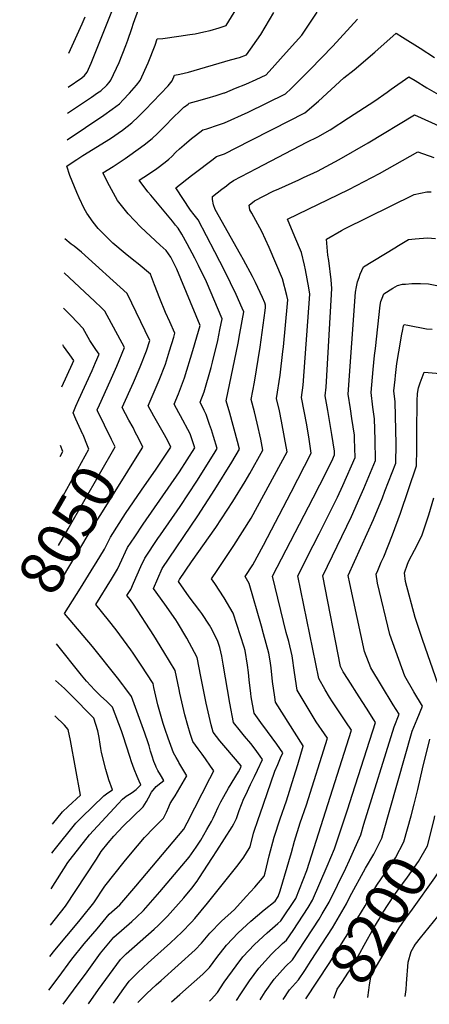
# Model space of a CAD drawing. Units: inches. Extents: x 2604418 to 2609856, y 1512603 to 1518142.
# Drawn here: x 2604418 to 2604685, y 1512618 to 1513261 of the extents above; entities that cross this region are included whole.
import ezdxf
from ezdxf.enums import TextEntityAlignment as Align

# ---------------------------------------------------------------- set-up
doc = ezdxf.new("R2010")
doc.units = ezdxf.units.IN
doc.header["$MEASUREMENT"] = 0
doc.layers.add('tile_2643_28_contour_10ft', color=159, linetype='Continuous')
doc.styles.add('Arial', font='arial.ttf')

msp = doc.modelspace()

# ---------------------------------------------------------------- linework, layer by layer
at = {"layer": 'tile_2643_28_contour_10ft'}
for points, elevation in [([(2604437.17, 1512648.79), (2604440.56, 1512652.96), (2604456.22, 1512671.64), (2604457.97, 1512673.79), (2604466.12, 1512683.82), (2604473.31, 1512694.77), (2604485.99, 1512710.72), (2604490.06, 1512715.78), (2604499.21, 1512726.7), (2604505.33, 1512732.86), (2604511.61, 1512739.3), (2604513.49, 1512743.13), (2604515.08, 1512746.73), (2604516.02, 1512748.78), (2604517.53, 1512751.21), (2604519.18, 1512753.82), (2604526.83, 1512766.93), (2604521.73, 1512775.77), (2604521.37, 1512776.39), (2604519.88, 1512778.9), (2604518.23, 1512781.89), (2604514.64, 1512791.55), (2604512.61, 1512797.23), (2604511.39, 1512801.26), (2604509.65, 1512807.38), (2604507.91, 1512813.49), (2604505.4, 1512824.63), (2604504.8, 1512827.25), (2604497.06, 1512839.25), (2604491.88, 1512847.1), (2604490.29, 1512849.4), (2604480.72, 1512862.38), (2604475.67, 1512868.8), (2604467.29, 1512878.91), (2604477.59, 1512895.47), (2604481.63, 1512902.04), (2604483.1, 1512905.34), (2604488.15, 1512916.19), (2604492.79, 1512923.36), (2604498.22, 1512931.58), (2604522.02, 1512965.77), (2604532.05, 1512981.53), (2604528.96, 1512990.57), (2604522.66, 1513002.4), (2604521.58, 1513004.38), (2604518.64, 1513010.09), (2604521.38, 1513016.74), (2604525.39, 1513027.21), (2604530.8, 1513045.1), (2604533.49, 1513054.06), (2604535.58, 1513061.42), (2604520.42, 1513098.25), (2604516.42, 1513106.07), (2604513.42, 1513110.52), (2604509.35, 1513114.12), (2604496.86, 1513125.87), (2604488.4, 1513134.4), (2604481.51, 1513143.18), (2604476.21, 1513152.75), (2604471.92, 1513161.41), (2604478.69, 1513165.57), (2604486.61, 1513170.74), (2604489.69, 1513172.91), (2604498.93, 1513179.68), (2604504.27, 1513183.86), (2604507.63, 1513187.11), (2604513.36, 1513192.74), (2604517.13, 1513196.61), (2604523.39, 1513202.72), (2604524.96, 1513204.25), (2604525.28, 1513204.53), (2604527.64, 1513206.32), (2604528.25, 1513206.76), (2604528.29, 1513206.78), (2604533.23, 1513208.18), (2604540.18, 1513210.09), (2604546.08, 1513211.83), (2604551.28, 1513213.61), (2604551.66, 1513213.75), (2604558.8, 1513216.6), (2604565.56, 1513219.4), (2604572.17, 1513222.33), (2604578.73, 1513225.33), (2604593.88, 1513242.13), (2604602.04, 1513251.46), (2604612.14, 1513266.39)], 8080), ([(2604437.61, 1512669.36), (2604447.53, 1512681.62), (2604454.37, 1512691.94), (2604467.77, 1512712.53), (2604470.93, 1512717.38), (2604475.37, 1512723.1), (2604479.21, 1512727.41), (2604485.34, 1512733.94), (2604491.67, 1512740.35), (2604498.22, 1512746.65), (2604500.44, 1512750.09), (2604501.8, 1512752.5), (2604503.7, 1512756.24), (2604506.83, 1512759.87), (2604509.95, 1512762.35), (2604511.85, 1512763.97), (2604509.65, 1512767.62), (2604507.95, 1512770.52), (2604506.88, 1512772.61), (2604506.6, 1512773.3), (2604505.36, 1512776.35), (2604504.16, 1512779.77), (2604503.2, 1512783.18), (2604502.26, 1512786.6), (2604501.59, 1512788.61), (2604499.41, 1512794.84), (2604490.63, 1512818.83), (2604486.42, 1512824.64), (2604485, 1512826.57), (2604481.62, 1512831.11), (2604465.19, 1512851.54), (2604446.92, 1512873.01), (2604457.23, 1512889.59), (2604466.15, 1512903.89), (2604467.54, 1512906.16), (2604473.11, 1512915.29), (2604474.24, 1512917.71), (2604476.95, 1512923.02), (2604486.82, 1512938.53), (2604497.17, 1512953.75), (2604506.9, 1512967.6), (2604509.97, 1512971.99), (2604516.36, 1512981.89), (2604514.38, 1512986.14), (2604512.28, 1512990.01), (2604505.32, 1513002.09), (2604501.58, 1513008.94), (2604508.76, 1513025.68), (2604512.84, 1513036.1), (2604515.6, 1513045.01), (2604518.35, 1513053.93), (2604519.11, 1513056.51), (2604515.8, 1513063.85), (2604512.98, 1513070), (2604509.19, 1513079.13), (2604505.75, 1513088.14), (2604503.19, 1513095.11), (2604494.98, 1513101.87), (2604492.18, 1513104.05), (2604486.54, 1513108.46), (2604478.49, 1513115.36), (2604475.41, 1513118.4), (2604468.78, 1513124.95), (2604465.56, 1513129.15), (2604461.54, 1513134.91), (2604459.83, 1513138.04), (2604456.46, 1513144.93), (2604454.94, 1513148.45), (2604450.42, 1513159.56), (2604448.42, 1513165.63), (2604451.92, 1513168.09), (2604455.02, 1513170.13), (2604458.82, 1513172.58), (2604476.97, 1513183.84), (2604484.88, 1513189.14), (2604487.93, 1513191.56), (2604490.98, 1513194.06), (2604495.27, 1513198.08), (2604499.65, 1513202.49), (2604514.74, 1513218.31), (2604517.2, 1513221.4), (2604518.89, 1513225.22), (2604522.39, 1513225.75), (2604528.05, 1513227.21), (2604555.48, 1513235.12), (2604561.31, 1513236.85), (2604565.96, 1513238.4), (2604575.18, 1513251.81), (2604583.79, 1513266.11)], 8070), ([(2604448.55, 1513182.97), (2604472.52, 1513199.08), (2604477.97, 1513202.94), (2604482.91, 1513206.53), (2604483.07, 1513206.68), (2604485.1, 1513208.74), (2604489.45, 1513213.38), (2604493.86, 1513218.63), (2604496.35, 1513221.71), (2604501.57, 1513233.28), (2604506.15, 1513244.85), (2604507.57, 1513248.89), (2604511.2, 1513249.26), (2604521.7, 1513250.6), (2604528.93, 1513251.77), (2604532.35, 1513252.34), (2604537.91, 1513253.53), (2604542.17, 1513254.49), (2604548, 1513256.24), (2604552.54, 1513257.67), (2604559.61, 1513268.92)], 8060), ([(2604448.92, 1513200.24), (2604464.52, 1513210.83), (2604468.53, 1513213.59), (2604470.55, 1513214.98), (2604474.59, 1513218.66), (2604475.98, 1513220.35), (2604477.09, 1513222.01), (2604482.53, 1513233.57), (2604486.97, 1513244.62), (2604488.22, 1513248.14), (2604490.9, 1513255.76), (2604492.08, 1513259.13), (2604495.2, 1513268.19)], 8050), ([(2604449.28, 1513217.4), (2604458.18, 1513223.44), (2604459.98, 1513225.01), (2604461.67, 1513227.19), (2604464.24, 1513233.1), (2604478.31, 1513267.82)], 8040), ([(2604436.7, 1512626.86), (2604442.66, 1512634.9), (2604451.65, 1512647.02), (2604459.81, 1512656.98), (2604468.17, 1512666.98), (2604476.08, 1512676.41), (2604483.03, 1512682.68), (2604493.44, 1512694.87), (2604524.99, 1512731.96), (2604527.18, 1512736.17), (2604542.02, 1512765.13), (2604544.48, 1512770.19), (2604542.36, 1512773.29), (2604539.05, 1512778.09), (2604536.94, 1512781.12), (2604534.33, 1512784.53), (2604532.44, 1512786.93), (2604530.71, 1512789.4), (2604528.99, 1512794.64), (2604527.47, 1512799.92), (2604525.5, 1512806.87), (2604522.34, 1512821.01), (2604521.84, 1512823.45), (2604519.18, 1512835.82), (2604511.9, 1512848.09), (2604505.21, 1512858.71), (2604491.92, 1512879.21), (2604490, 1512881.96), (2604487.67, 1512884.8), (2604490.15, 1512888.79), (2604492.02, 1512892.93), (2604494.49, 1512898.39), (2604496.89, 1512903.89), (2604499.37, 1512909.34), (2604507.9, 1512922.21), (2604509.57, 1512924.65), (2604522.51, 1512943.19), (2604533.37, 1512959.69), (2604544.68, 1512977.76), (2604546.7, 1512981.07), (2604544.33, 1512988.88), (2604542.96, 1512993.23), (2604541.77, 1512996.68), (2604539.51, 1513003.18), (2604538.18, 1513005.86), (2604535.7, 1513011.23), (2604538.26, 1513018.09), (2604542.8, 1513033.98), (2604543.66, 1513037.45), (2604547.06, 1513051.76), (2604548.52, 1513058.58), (2604550.02, 1513065.93), (2604539.78, 1513089.97), (2604534.51, 1513100.69), (2604532.01, 1513105.55), (2604527.05, 1513114.97), (2604523.68, 1513121.3), (2604521.14, 1513125.09), (2604519.57, 1513127.17), (2604517.55, 1513129.78), (2604503.25, 1513146.64), (2604501.44, 1513148.91), (2604495.78, 1513156.47), (2604501.77, 1513160.44), (2604507.33, 1513164.22), (2604512.77, 1513168.22), (2604515.07, 1513170.25), (2604517, 1513172.08), (2604519.73, 1513174.76), (2604522.12, 1513177.1), (2604525.21, 1513179.73), (2604530.01, 1513183.82), (2604531.69, 1513185.14), (2604535.35, 1513187.89), (2604537.32, 1513189.38), (2604539.89, 1513190.13), (2604547.65, 1513192.73), (2604551.53, 1513194.13), (2604566.88, 1513201.07), (2604591.42, 1513212.96), (2604595.21, 1513216.57), (2604607.46, 1513228.89), (2604622.3, 1513244.22), (2604638.51, 1513261.77)], 8090), ([(2604449.76, 1513239.56), (2604458.36, 1513258.88), (2604460.37, 1513263.44)], 8030), ([(2604446.05, 1512617.52), (2604452.75, 1512626.77), (2604461.6, 1512638.85), (2604470.52, 1512650.96), (2604479.17, 1512661.39), (2604490.81, 1512671.68), (2604493.93, 1512674.54), (2604498.64, 1512678.89), (2604509.14, 1512691.05), (2604528.45, 1512713.75), (2604532.94, 1512720.31), (2604535.94, 1512724.88), (2604539.97, 1512731.89), (2604542.96, 1512737.18), (2604544.01, 1512739.17), (2604545.42, 1512742.1), (2604547.44, 1512746.41), (2604549.18, 1512749.89), (2604551.17, 1512753.46), (2604554.23, 1512758.93), (2604560.56, 1512769.55), (2604562.12, 1512772.31), (2604562.51, 1512773.5), (2604552.35, 1512785.22), (2604548.43, 1512789.9), (2604544.09, 1512795.57), (2604542.7, 1512800.4), (2604539.62, 1512814.51), (2604536.11, 1512831.96), (2604533.56, 1512844.38), (2604531.84, 1512847.71), (2604526.8, 1512856.97), (2604520.71, 1512867.24), (2604519.64, 1512868.96), (2604512.44, 1512879.29), (2604504.99, 1512889.55), (2604510.65, 1512902.46), (2604534.11, 1512937.07), (2604545.2, 1512954.12), (2604556.27, 1512972.04), (2604561.36, 1512980.61), (2604560.09, 1512985.57), (2604555.01, 1513004.22), (2604552.55, 1513012.23), (2604560.43, 1513049.9), (2604561.64, 1513056.35), (2604564.17, 1513070.39), (2604563.12, 1513072.76), (2604559.18, 1513081.67), (2604551.82, 1513097.08), (2604545.22, 1513109.66), (2604534.18, 1513130.64), (2604531.6, 1513133.85), (2604529.17, 1513136.84), (2604519.65, 1513151.54), (2604530, 1513159.6), (2604532.57, 1513161.6), (2604543.25, 1513169.66), (2604546.35, 1513171.97), (2604551.4, 1513173.81), (2604568.18, 1513182.27), (2604583.15, 1513189.85), (2604604.11, 1513200.58), (2604612.95, 1513208.25), (2604629.44, 1513223.44), (2604636.37, 1513228.79), (2604649.86, 1513240.2), (2604663.76, 1513252.65), (2604668, 1513250.04), (2604679.38, 1513242.89), (2604688.84, 1513236.81)], 8100), ([(2604462.47, 1512617.89), (2604469.19, 1512627.18), (2604478.66, 1512640.26), (2604483.44, 1512646.79), (2604487.26, 1512650.51), (2604505.58, 1512666.74), (2604508.11, 1512669.06), (2604514.32, 1512675.08), (2604524.94, 1512687.21), (2604530.25, 1512693.43), (2604533.61, 1512698.13), (2604534.76, 1512699.79), (2604543.67, 1512713.47), (2604546.47, 1512717.85), (2604556.53, 1512733.64), (2604557.55, 1512735.51), (2604559.39, 1512738.98), (2604561.16, 1512744.23), (2604564.24, 1512752.13), (2604565.38, 1512754.61), (2604568.47, 1512761.29), (2604571.06, 1512766.55), (2604573.04, 1512770.75), (2604576.32, 1512777.72), (2604574.81, 1512779.81), (2604571.49, 1512784.3), (2604568.66, 1512788), (2604564.56, 1512793), (2604561.99, 1512796.06), (2604557.47, 1512801.75), (2604555.07, 1512814.45), (2604550.7, 1512840.04), (2604549.66, 1512845.11), (2604548.38, 1512850.92), (2604547.11, 1512854.89), (2604543.4, 1512862.35), (2604541.62, 1512865.54), (2604536.59, 1512873.07), (2604535.39, 1512874.82), (2604528.45, 1512884.1), (2604521.51, 1512894.01), (2604522.14, 1512895.45), (2604529.94, 1512906.97), (2604545.83, 1512929.45), (2604556.97, 1512946.32), (2604564.98, 1512959.5), (2604568.07, 1512964.58), (2604576.65, 1512979.87), (2604575.22, 1512987.09), (2604572.94, 1512997.5), (2604571.19, 1513004.95), (2604569.02, 1513012.98), (2604571.2, 1513024.49), (2604574.86, 1513047.39), (2604578.03, 1513071.25), (2604578.24, 1513073.29), (2604578.37, 1513074.73), (2604577.94, 1513076.25), (2604576.43, 1513079.74), (2604571.88, 1513089.61), (2604569.91, 1513093.53), (2604563.91, 1513104.45), (2604561.91, 1513107.83), (2604545.48, 1513137.33), (2604544.41, 1513140.3), (2604543.6, 1513143.87), (2604543.62, 1513145.93), (2604549.75, 1513150.65), (2604552.71, 1513152.92), (2604554.5, 1513154.25), (2604557.47, 1513156.34), (2604572.42, 1513164.17), (2604605.34, 1513181.42), (2604612.61, 1513184.86), (2604620.52, 1513189.49), (2604632.63, 1513197.22), (2604649.9, 1513208.37), (2604657.94, 1513213.99), (2604660.59, 1513216.03), (2604672.15, 1513224.16), (2604676.14, 1513221.62), (2604683.75, 1513216.92), (2604691.56, 1513212.46)], 8110), ([(2604478.88, 1512618.25), (2604485.69, 1512627.9), (2604489.14, 1512632.72), (2604495.06, 1512638.57), (2604501.5, 1512644.68), (2604516.2, 1512657.74), (2604523.51, 1512664.64), (2604529.95, 1512671.27), (2604532.01, 1512673.62), (2604540.45, 1512683.58), (2604559.62, 1512707.58), (2604563.61, 1512713.14), (2604565.21, 1512715.52), (2604568.28, 1512720.42), (2604570.54, 1512729.5), (2604573.75, 1512739.15), (2604574.55, 1512741.54), (2604584.38, 1512770.02), (2604586.28, 1512774.43), (2604588.15, 1512778.77), (2604589.63, 1512782.04), (2604585.8, 1512787.58), (2604579.72, 1512796.05), (2604575.37, 1512801.85), (2604570.84, 1512807.92), (2604569.05, 1512818.54), (2604568.74, 1512820.84), (2604567.65, 1512829.77), (2604567.19, 1512834.43), (2604566.48, 1512839.36), (2604565.03, 1512848.99), (2604564.34, 1512851.15), (2604557.1, 1512873.32), (2604551.25, 1512883.3), (2604545.1, 1512892.72), (2604542.92, 1512895.82), (2604546.75, 1512901.27), (2604557.71, 1512917.52), (2604569.01, 1512935.5), (2604592.41, 1512978.92), (2604590.78, 1512988.22), (2604588.87, 1512998.99), (2604587.44, 1513005.69), (2604585.49, 1513013.72), (2604587.81, 1513029.06), (2604589.76, 1513044.39), (2604590.15, 1513047.5), (2604592.61, 1513075.9), (2604592.82, 1513078.35), (2604592.25, 1513081.12), (2604589.39, 1513092), (2604580.7, 1513112.57), (2604575.95, 1513123.02), (2604569.44, 1513134.94), (2604568.02, 1513137.15), (2604567.61, 1513140.26), (2604571.05, 1513142.97), (2604583.28, 1513149.27), (2604586.98, 1513150.93), (2604600.12, 1513156.81), (2604603.18, 1513158.2), (2604612.27, 1513162.44), (2604626.45, 1513169.97), (2604645.57, 1513180.86), (2604675.67, 1513199.23), (2604711.46, 1513183.12)], 8120), ([(2604494.82, 1512618.61), (2604494.84, 1512618.64), (2604498.02, 1512621.9), (2604500.71, 1512624.62), (2604506.74, 1512630.2), (2604510.05, 1512633.12), (2604532.29, 1512653.19), (2604536.56, 1512657.44), (2604541.81, 1512663.95), (2604549.58, 1512671.94), (2604557.98, 1512679.52), (2604565.75, 1512687.96), (2604571.32, 1512694.15), (2604577.48, 1512701.22), (2604578.14, 1512703.53), (2604580.76, 1512714.59), (2604584.01, 1512726.79), (2604587.81, 1512738.88), (2604591.98, 1512750.64), (2604596.89, 1512766.16), (2604599.39, 1512774.34), (2604603, 1512786.39), (2604602.85, 1512786.6), (2604584.76, 1512815.14), (2604584.32, 1512818.38), (2604582.96, 1512828.6), (2604581.98, 1512837.56), (2604581.35, 1512842.16), (2604580.55, 1512847.19), (2604577.1, 1512859.88), (2604575.71, 1512864.87), (2604567.62, 1512892.74), (2604565.05, 1512897.24), (2604570.01, 1512904.84), (2604576.99, 1512917.84), (2604595.1, 1512952.38), (2604608.17, 1512977.98), (2604606.78, 1512987.22), (2604605.25, 1512996.47), (2604601.96, 1513014.47), (2604602.98, 1513022.36), (2604607.27, 1513081.96), (2604606.66, 1513086.14), (2604604.51, 1513097.99), (2604603.82, 1513100.89), (2604601.85, 1513109.14), (2604597.59, 1513119.54), (2604592.62, 1513130.97), (2604632.75, 1513150.33), (2604652.85, 1513160.87), (2604678.03, 1513175.14), (2604688.43, 1513171.35)], 8130), ([(2604516.91, 1512619.1), (2604522.4, 1512623.9), (2604537.42, 1512637.34), (2604541.7, 1512641.58), (2604546.4, 1512648.11), (2604552.86, 1512656.11), (2604560.55, 1512664.16), (2604568.76, 1512671.85), (2604577.35, 1512679.27), (2604584.62, 1512685.05), (2604586.58, 1512688), (2604587.97, 1512691.66), (2604595.26, 1512716.86), (2604597.18, 1512724.15), (2604601.02, 1512736.24), (2604605.04, 1512748.02), (2604618.77, 1512791.56), (2604616.83, 1512794.44), (2604611.4, 1512802.36), (2604598.96, 1512822.89), (2604597.35, 1512834.51), (2604595.79, 1512845.42), (2604593.48, 1512854.85), (2604591.9, 1512860.68), (2604582.87, 1512897.64), (2604609.6, 1512948.85), (2604613.87, 1512957.33), (2604621.64, 1512972.77), (2604623.47, 1512976.87), (2604623.4, 1512979.22), (2604621.76, 1512990.11), (2604619.01, 1513005.94), (2604617.39, 1513015.45), (2604617.95, 1513021.11), (2604618.27, 1513024.75), (2604621.72, 1513085.57), (2604621.2, 1513091.32), (2604619.71, 1513104.08), (2604619.15, 1513107.57), (2604618.32, 1513117.98), (2604628.1, 1513123.56), (2604629.99, 1513124.6), (2604675.62, 1513147.06), (2604683.8, 1513148.81), (2604686.57, 1513148.95)], 8140), ([(2604493.41, 1512991.37), (2604491.67, 1512994.67), (2604489.03, 1512999.51), (2604484.53, 1513007.8), (2604492.05, 1513024.2), (2604496.42, 1513034.42), (2604500.53, 1513044.83), (2604502.65, 1513051.59), (2604487.82, 1513082.44), (2604458, 1513109.38), (2604453.09, 1513113.27), (2604451.29, 1513114.66), (2604447.17, 1513118.19)], 8060), ([(2604541.63, 1512619.66), (2604542.79, 1512620.76), (2604546.98, 1512625.28), (2604551.29, 1512632.06), (2604559.12, 1512642.76), (2604563.47, 1512648.58), (2604571.07, 1512656.7), (2604579.32, 1512664.36), (2604586.35, 1512670.41), (2604588.41, 1512672.21), (2604598.06, 1512686.77), (2604605.25, 1512705.12), (2604634.54, 1512796.73), (2604630.86, 1512802.35), (2604622.19, 1512815.24), (2604620.11, 1512818.43), (2604617.35, 1512823.26), (2604613.15, 1512830.63), (2604599.36, 1512897.72), (2604609.49, 1512917.62), (2604613.35, 1512925.19), (2604625.37, 1512949.24), (2604628.81, 1512956.75), (2604636.86, 1512975.08), (2604636.5, 1512987.43), (2604636.42, 1512989.79), (2604634.84, 1513000.74), (2604633.81, 1513007.01), (2604632.37, 1513016.53), (2604637.13, 1513083.25), (2604637.76, 1513086.66), (2604638.47, 1513089.99), (2604639.55, 1513092.95), (2604640.33, 1513094.97), (2604642.35, 1513099.74), (2604662.87, 1513112.35), (2604665.3, 1513113.84), (2604671.74, 1513117.76), (2604676.26, 1513118.23), (2604684.21, 1513118.87), (2604689.57, 1513118.31)], 8150), ([(2604468.5, 1513005.74), (2604468.26, 1513006.24), (2604469.65, 1513009.61), (2604476.75, 1513025), (2604481.16, 1513034.97), (2604486.11, 1513046.99), (2604473.35, 1513070.81), (2604470.85, 1513073.22), (2604466.75, 1513077.07), (2604446.7, 1513095.88)], 8050), ([(2604559.32, 1512620.05), (2604562.09, 1512624.4), (2604567.81, 1512632.92), (2604573.86, 1512641.21), (2604582.34, 1512650.23), (2604589.43, 1512657.19), (2604592.15, 1512659.53), (2604596.37, 1512665.72), (2604606.21, 1512680.76), (2604609.09, 1512685.6), (2604613.93, 1512696.7), (2604618.73, 1512707.81), (2604623.37, 1512719.24), (2604627.3, 1512730.97), (2604631.9, 1512744.81), (2604635.18, 1512754.92), (2604650.3, 1512801.91), (2604649.27, 1512803.54), (2604644.36, 1512811.24), (2604639.66, 1512818.57), (2604632.35, 1512829.85), (2604629.13, 1512835.06), (2604627.34, 1512838.38), (2604615.86, 1512897.8), (2604634.53, 1512936.57), (2604640.08, 1512948.88), (2604642.64, 1512954.9), (2604650.25, 1512973.29), (2604650.03, 1512986.69), (2604649.58, 1513000.49), (2604648.56, 1513008.08), (2604647.34, 1513017.62), (2604648.76, 1513032.72), (2604649.64, 1513041.83), (2604650.15, 1513046.48), (2604653.29, 1513074.81), (2604653.82, 1513077.16), (2604654.61, 1513079.37), (2604655.65, 1513082.2), (2604661.55, 1513085.89), (2604664.64, 1513087.56), (2604667.89, 1513088.47), (2604669.79, 1513088.6), (2604673.93, 1513088.85), (2604676.42, 1513088.93), (2604679.69, 1513088.94), (2604684.82, 1513088.73), (2604692.5, 1513087.21)], 8160), ([(2604458.85, 1512990.25), (2604455.46, 1512997.84), (2604454.34, 1513000.28), (2604452.47, 1513004.43), (2604454.34, 1513008.75), (2604456.24, 1513013.11), (2604464.93, 1513032.12), (2604467.23, 1513037.36), (2604469.5, 1513042.69), (2604467.41, 1513045.86), (2604463.46, 1513051.6), (2604459.17, 1513059.5), (2604451.15, 1513067.76), (2604446.2, 1513072.79)], 8040), ([(2604574.77, 1512620.4), (2604578.16, 1512625.58), (2604584.06, 1512633.98), (2604591.37, 1512642.3), (2604595.93, 1512646.7), (2604600.17, 1512652.84), (2604613.38, 1512673.21), (2604615.46, 1512676.63), (2604620.03, 1512684.43), (2604630.8, 1512706.52), (2604633.36, 1512711.87), (2604635.94, 1512717.59), (2604640.6, 1512728.45), (2604642.72, 1512735.4), (2604662.43, 1512798.95), (2604665.7, 1512807.25), (2604661.9, 1512813.43), (2604654.18, 1512825.98), (2604647.12, 1512837.55), (2604643.07, 1512848.28), (2604633.4, 1512892.66), (2604632.35, 1512897.88), (2604648.91, 1512934.65), (2604654.76, 1512948.71), (2604656.46, 1512953.05), (2604663.63, 1512971.51), (2604663.68, 1512983.8), (2604663.09, 1513011.47), (2604662.32, 1513018.7), (2604663.04, 1513026.26), (2604663.28, 1513028.73), (2604663.73, 1513032.66), (2604664.3, 1513036.69), (2604665.55, 1513044.29), (2604667.47, 1513055.75), (2604667.83, 1513057.81), (2604668.62, 1513061.18), (2604668.92, 1513062.14), (2604671.49, 1513061.65), (2604683.51, 1513059.35), (2604687.38, 1513059.05)], 8170), ([(2604445.11, 1513021.43), (2604452.1, 1513036.67), (2604452.89, 1513038.48), (2604450.29, 1513042.26), (2604448.03, 1513045.5), (2604446.32, 1513047.89), (2604445.69, 1513048.73)], 8030), ([(2604589.91, 1512620.73), (2604594.03, 1512626.9), (2604599.81, 1512633.54), (2604604.06, 1512639.65), (2604608.2, 1512646.08), (2604622.04, 1512667.64), (2604631.25, 1512683.24), (2604633.37, 1512687.72), (2604643.64, 1512706.56), (2604649.23, 1512715.65), (2604654.37, 1512726.18), (2604655.01, 1512728.5), (2604674.25, 1512796.22), (2604677.52, 1512804.03), (2604681.1, 1512812.6), (2604675.41, 1512821.98), (2604669.42, 1512832.07), (2604659.66, 1512859.39), (2604651.66, 1512893.02), (2604650.75, 1512898.81), (2604651.76, 1512901.32), (2604653.94, 1512906.62), (2604655.62, 1512910.09), (2604661.47, 1512924.62), (2604666.59, 1512938.75), (2604677.02, 1512969.72), (2604677.32, 1512980.53), (2604677.29, 1512991.69), (2604677.44, 1513012.22), (2604677.7, 1513017.03), (2604678.4, 1513020.63), (2604679.37, 1513023.95), (2604682.04, 1513031.06), (2604695.15, 1513029.78)], 8180), ([(2604442.9, 1512917.58), (2604449.17, 1512928.45), (2604479.91, 1512982.09), (2604477.55, 1512986.84), (2604468.5, 1513005.74)], 8050), ([(2604442.33, 1512890.97), (2604465.57, 1512929.96), (2604471.67, 1512939.65), (2604496.56, 1512979.47), (2604498.13, 1512981.99), (2604495.01, 1512988.33), (2604493.41, 1512991.37)], 8060), ([(2604443.49, 1512945.66), (2604462.78, 1512980.66), (2604461.88, 1512982.88), (2604458.99, 1512989.94), (2604458.85, 1512990.25)], 8040), ([(2604444.14, 1512975.9), (2604445.82, 1512978.98), (2604444.29, 1512983.03)], 8030), ([(2604691.24, 1512826.7), (2604681.09, 1512856.19), (2604677.3, 1512867.26), (2604676.25, 1512870.5), (2604669.94, 1512894), (2604669.3, 1512899.81), (2604671.1, 1512905.35), (2604671.99, 1512907.59), (2604675.68, 1512914.51), (2604680.55, 1512923.84), (2604685.21, 1512937.71), (2604688.47, 1512948.8)], 8190), ([(2604438.11, 1512692.97), (2604449.12, 1512710.17), (2604450.61, 1512712.12), (2604463.14, 1512728.47), (2604481.97, 1512748.66), (2604484.8, 1512751.7), (2604487.3, 1512753.6), (2604489.36, 1512754.96), (2604491.19, 1512756.09), (2604493.63, 1512758.1), (2604496.88, 1512761.01), (2604495.68, 1512763.47), (2604494.36, 1512766.6), (2604492.43, 1512771.34), (2604490.71, 1512776.1), (2604489.56, 1512779.52), (2604485.3, 1512793.02), (2604484.17, 1512796.31), (2604478.36, 1512811.78), (2604476.61, 1512813.52), (2604474.46, 1512815.59), (2604470.44, 1512819.2), (2604466.51, 1512823.13), (2604464.09, 1512825.76), (2604461.21, 1512828.97), (2604458.08, 1512832.83), (2604441.53, 1512853.36)], 8060), ([(2604438.61, 1512716.33), (2604440.11, 1512718.23), (2604454.23, 1512735.97), (2604458.02, 1512739.67), (2604472.61, 1512753.83), (2604475.15, 1512755.73), (2604478.19, 1512757.71), (2604475.77, 1512764.42), (2604473.8, 1512771.08), (2604471.17, 1512782.14), (2604470.7, 1512784.91), (2604470.29, 1512787.62), (2604469.53, 1512791.97), (2604468.68, 1512796.48), (2604466.08, 1512804.72), (2604450.87, 1512820.19), (2604446.92, 1512823.98), (2604442.98, 1512827.51), (2604441.01, 1512829.19)], 8050), ([(2604439.01, 1512735.4), (2604445.49, 1512743.33), (2604449.31, 1512747), (2604457.31, 1512754.23), (2604450.78, 1512790.09), (2604449.17, 1512797.17), (2604446.76, 1512800.19), (2604445.86, 1512801.14), (2604441.87, 1512804.95), (2604440.52, 1512806.23)], 8040), ([(2604675.63, 1512748.52), (2604678.04, 1512758.06), (2604681.07, 1512771.6), (2604685.69, 1512790.85)], 8190), ([(2604604.76, 1512621.07), (2604619.88, 1512644.28), (2604622.64, 1512648.3), (2604638.72, 1512674.15), (2604643.47, 1512681.94), (2604648.64, 1512691.46), (2604651.23, 1512695.34), (2604656.45, 1512703.07), (2604663.3, 1512713.32), (2604668.87, 1512723.79), (2604673.69, 1512740.88), (2604675.63, 1512748.52)], 8190), ([(2604623.02, 1512621.47), (2604624.75, 1512626.19), (2604625.27, 1512627.46), (2604628.19, 1512631.76), (2604632.64, 1512638.44), (2604633.45, 1512639.74), (2604636.29, 1512644.49), (2604639.91, 1512650.9), (2604642.77, 1512656.27), (2604649.15, 1512667.44), (2604652.56, 1512673.29), (2604655.28, 1512677.86), (2604662.23, 1512688.43), (2604664.36, 1512691.59), (2604671.23, 1512700.63), (2604678.37, 1512710.83), (2604684.18, 1512721.26), (2604688.52, 1512738.43), (2604689.05, 1512740.7)], 8200), ([(2604645.17, 1512621.97), (2604645.81, 1512626.69), (2604646.4, 1512630.18), (2604647.53, 1512636.66), (2604665.67, 1512667.5), (2604669.99, 1512673.79), (2604674.42, 1512679.68), (2604688.97, 1512700.22), (2604694.53, 1512708.63), (2604698.04, 1512714.64), (2604700.27, 1512718.6), (2604702.54, 1512728.76), (2604704.25, 1512731.85)], 8210), ([(2604669.7, 1512622.52), (2604670.23, 1512627.2), (2604670.61, 1512631.13), (2604671.71, 1512645.1), (2604673.57, 1512652.1), (2604675.33, 1512655.13), (2604676.4, 1512656.83), (2604679.76, 1512660.97), (2604693.81, 1512678.53)], 8220)]:
    msp.add_lwpolyline(points, dxfattribs=dict(at, elevation=elevation))

# ---------------------------------------------------------------- texts
at = {"color": 18, "style": 'Arial'}
for s, rotation, p in [('8050', 60.01886, (2604448.91, 1512928)), ('8200', 59.77865, (2604652.3, 1512672.85))]:
    msp.add_text(s, height=28.8, rotation=rotation, dxfattribs=at).set_placement(p, align=Align.MIDDLE_CENTER)

doc.saveas('drawing.dxf')
